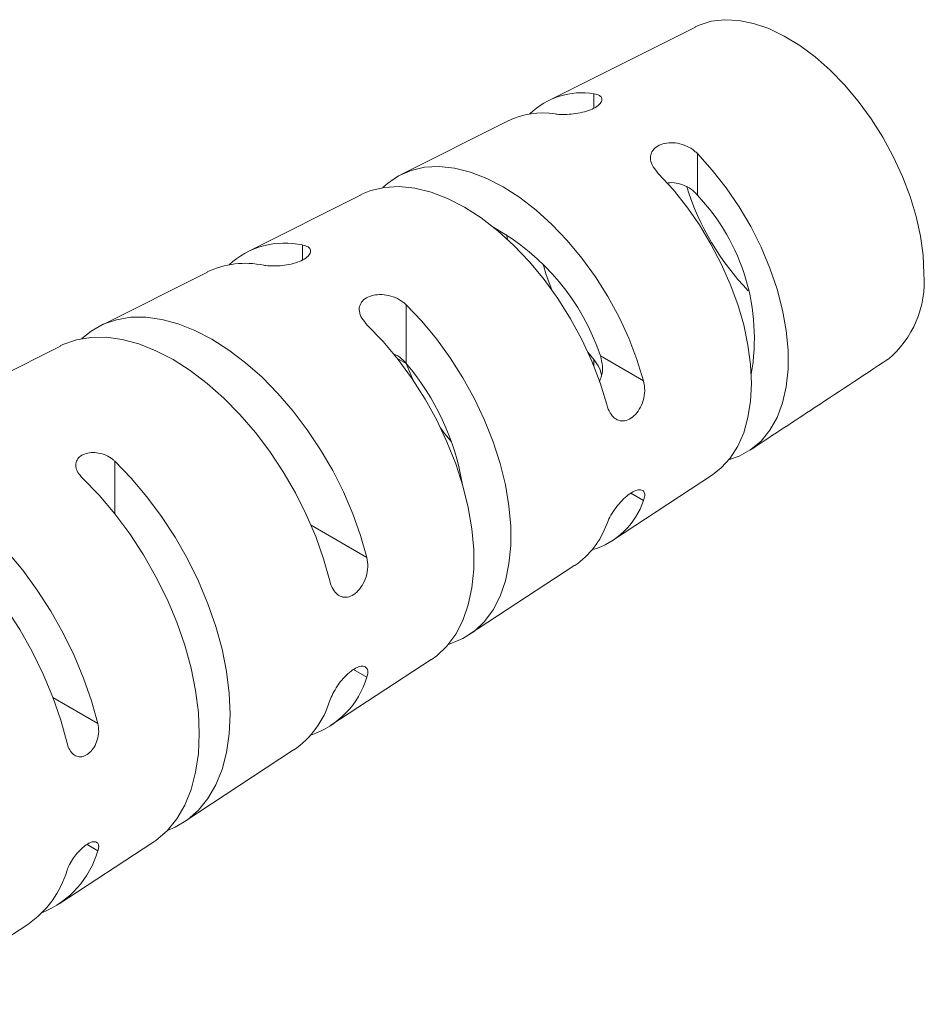
# Paper-space layout 'Sheet4' of a CAD drawing. Units: inches. Extents: x 0.3 to 21.8, y 0.2 to 16.9.
# Drawn here: x 15.1 to 17, y 11.3 to 13.4 of the extents above; entities that cross this region are included whole.
import ezdxf

# ---------------------------------------------------------------- set-up
doc = ezdxf.new("R2010")
doc.units = ezdxf.units.IN
doc.header["$MEASUREMENT"] = 0

psp = doc.layouts.new('Sheet4')

# ---------------------------------------------------------------- linework, layer by layer
at = {"color": 7, "linetype": 'Continuous', "lineweight": 15}
for p, q in [((16.5125, 13.3668), (16.1961, 13.2084)), ((16.1098, 13.1652), (15.8797, 13.05)), ((16.5168, 13.0055), (16.5168, 13.0947)), ((15.7935, 13.0065), (15.5493, 12.8835)), ((16.1084, 12.9105), (16.1065, 12.9208)), ((15.463, 12.8401), (15.2333, 12.7243)), ((15.8905, 12.6439), (15.8905, 12.7697)), ((15.1471, 12.6809), (14.8957, 12.5543)), ((16.2814, 12.6676), (16.2941, 12.6518)), ((16.401, 12.6063), (16.3081, 12.6599)), ((15.8905, 12.6438), (15.9046, 12.6088)), ((16.3339, 12.263), (16.549, 12.4042)), ((16.0248, 12.0599), (16.2533, 12.21)), ((15.7289, 11.8657), (15.9441, 12.007)), ((15.413, 11.6582), (15.6483, 11.8127)), ((15.1441, 11.4816), (15.3458, 11.6141)), ((14.8139, 11.2659), (15.0768, 11.4376))]:
    psp.add_line(p, q, dxfattribs=at)
at = {"color": 8, "linetype": 'Continuous', "lineweight": 15}
for p, q in [((16.2941, 13.1928), (16.2941, 13.2233)), ((15.6678, 12.8664), (15.6678, 12.8983)), ((15.8905, 12.6438), (15.8707, 12.6552)), ((16.2941, 12.6518), (16.2941, 12.6379)), ((15.2641, 12.3202), (15.2641, 12.4335)), ((16.3739, 12.3647), (16.401, 12.3491)), ((15.8059, 12.2266), (15.6861, 12.2957)), ((15.7776, 11.9857), (15.8059, 11.9694)), ((15.2277, 11.8694), (15.1308, 11.9253)), ((15.2044, 11.6095), (15.2277, 11.5961))]:
    psp.add_line(p, q, dxfattribs=at)
at = {"color": 7, "linetype": 'Continuous', "lineweight": 15, "flags": 128}
for points in [[(17.004, 12.8367), (17.0021, 12.8762), (16.9964, 12.9175), (16.987, 12.9599), (16.974, 13.0029), (16.9576, 13.0459), (16.938, 13.0884), (16.9154, 13.1299), (16.8902, 13.1697), (16.8627, 13.2073), (16.8331, 13.2424), (16.802, 13.2743), (16.7698, 13.3027), (16.7367, 13.3273), (16.7034, 13.3476), (16.6701, 13.3635), (16.6374, 13.3748), (16.6057, 13.3812), (16.5753, 13.3827), (16.5467, 13.3793), (16.5203, 13.371), (16.5122, 13.3673)], [(16.5168, 13.0947), (16.5487, 13.0595), (16.5788, 13.0213), (16.6065, 12.9805), (16.6317, 12.9378), (16.6539, 12.8937), (16.6728, 12.8487), (16.6883, 12.8034), (16.7001, 12.7585), (16.708, 12.7145), (16.712, 12.6719), (16.712, 12.6314), (16.708, 12.5935), (16.7001, 12.5587), (16.6883, 12.5274), (16.6728, 12.5), (16.6539, 12.4768), (16.6317, 12.4583), (16.6065, 12.4446), (16.5855, 12.4375)], [(15.8404, 13.0216), (15.8503, 13.0307), (15.8743, 13.0471), (15.9011, 13.0587), (15.9303, 13.0654), (15.9615, 13.067), (15.9944, 13.0635), (16.0287, 13.0549), (16.0637, 13.0415), (16.0993, 13.0232), (16.1348, 13.0005), (16.1699, 12.9734), (16.2041, 12.9424), (16.237, 12.9079), (16.2683, 12.8703), (16.2974, 12.8299), (16.3242, 12.7874), (16.3482, 12.7433), (16.3692, 12.698), (16.3868, 12.6521), (16.401, 12.6063)], [(16.5492, 12.404), (16.5682, 12.4189), (16.5875, 12.4402), (16.6036, 12.4655), (16.6163, 12.4946), (16.6255, 12.5271), (16.6311, 12.5627), (16.633, 12.6009), (16.6311, 12.6412), (16.6255, 12.6832), (16.6163, 12.7264), (16.6036, 12.7702), (16.5875, 12.8141), (16.5682, 12.8576), (16.546, 12.9002), (16.5211, 12.9414), (16.4938, 12.9806), (16.4644, 13.0175), (16.4333, 13.0515)], [(16.3217, 12.5556), (16.3074, 12.6022), (16.2896, 12.6488), (16.2684, 12.6948), (16.2441, 12.7397), (16.217, 12.783), (16.1874, 12.824), (16.1557, 12.8623), (16.1222, 12.8974), (16.0875, 12.9289), (16.0518, 12.9564), (16.0157, 12.9796), (15.9797, 12.9981), (15.944, 13.0118), (15.9093, 13.0204), (15.8758, 13.0239), (15.8441, 13.0222), (15.8145, 13.0153), (15.7934, 13.0066)], [(16.1849, 12.8572), (16.1919, 12.8343), (16.204, 12.8017)], [(15.8905, 12.7697), (15.9239, 12.7346), (15.9556, 12.6963), (15.9853, 12.6555), (16.0126, 12.6124), (16.0372, 12.5677), (16.0589, 12.5219), (16.0774, 12.4754), (16.0924, 12.4288), (16.1038, 12.3826), (16.1115, 12.3375), (16.1154, 12.2938), (16.1154, 12.2521), (16.1115, 12.2128), (16.1038, 12.1765), (16.0924, 12.1436), (16.0774, 12.1143), (16.0589, 12.0891), (16.0372, 12.0683), (16.0126, 12.052), (15.9853, 12.0406), (15.981, 12.0393)], [(15.1934, 12.697), (15.2133, 12.7131), (15.2393, 12.7278), (15.2677, 12.7377), (15.2984, 12.7428), (15.331, 12.743), (15.3651, 12.7383), (15.4004, 12.7288), (15.4364, 12.7146), (15.4729, 12.6957), (15.5093, 12.6725), (15.5454, 12.6451), (15.5807, 12.6139), (15.6148, 12.5792), (15.6474, 12.5414), (15.678, 12.5008), (15.7065, 12.458), (15.7325, 12.4134), (15.7556, 12.3675), (15.7757, 12.3207), (15.7925, 12.2735), (15.8059, 12.2266)], [(15.9443, 12.0064), (15.9562, 12.015), (15.9783, 12.0361), (15.9971, 12.0616), (16.0124, 12.0912), (16.024, 12.1246), (16.0318, 12.1615), (16.0358, 12.2013), (16.0358, 12.2436), (16.0318, 12.2879), (16.024, 12.3338), (16.0124, 12.3807), (15.9971, 12.428), (15.9783, 12.4751), (15.9562, 12.5217), (15.9312, 12.567), (15.9034, 12.6106), (15.8732, 12.6521), (15.8409, 12.6908), (15.807, 12.7263)], [(15.7265, 12.176), (15.713, 12.2236), (15.6961, 12.2714), (15.6758, 12.3189), (15.6524, 12.3655), (15.6262, 12.4108), (15.5973, 12.4542), (15.5662, 12.4954), (15.5332, 12.5338), (15.4987, 12.569), (15.4629, 12.6007), (15.4263, 12.6284), (15.3894, 12.652), (15.3524, 12.6711), (15.3158, 12.6855), (15.2801, 12.6952), (15.2455, 12.6999), (15.2125, 12.6996), (15.1814, 12.6943), (15.1526, 12.6842), (15.1468, 12.6814)], [(15.9646, 12.5049), (15.9711, 12.4961), (15.9879, 12.475)], [(14.5745, 12.3879), (14.5819, 12.3937), (14.6083, 12.41), (14.6374, 12.4216), (14.6687, 12.4284), (14.702, 12.4302), (14.737, 12.4271), (14.7733, 12.4192), (14.8106, 12.4064), (14.8484, 12.389), (14.8864, 12.3671), (14.9242, 12.3408), (14.9615, 12.3106), (14.9978, 12.2766), (15.0328, 12.2393), (15.0661, 12.199), (15.0974, 12.156), (15.1264, 12.1109), (15.1529, 12.0641), (15.1764, 12.0161), (15.1969, 11.9673), (15.214, 11.9182), (15.2277, 11.8694)], [(15.2641, 12.4335), (15.2993, 12.3969), (15.3328, 12.3572), (15.3644, 12.3147), (15.3936, 12.27), (15.4201, 12.2234), (15.4437, 12.1755), (15.4642, 12.1269), (15.4812, 12.078), (15.4946, 12.0293), (15.5043, 11.9814), (15.5102, 11.9348), (15.5121, 11.8899), (15.5102, 11.8474), (15.5043, 11.8075), (15.4946, 11.7708), (15.4812, 11.7376), (15.4642, 11.7084), (15.4437, 11.6833), (15.4201, 11.6627), (15.3936, 11.6468), (15.3772, 11.6399)], [(15.1614, 11.8272), (15.1477, 11.8766), (15.1305, 11.9262), (15.1099, 11.9755), (15.0861, 12.0241), (15.0595, 12.0714), (15.0302, 12.117), (14.9986, 12.1604), (14.9649, 12.2012), (14.9295, 12.239), (14.8929, 12.2734), (14.8552, 12.3039), (14.817, 12.3305), (14.7786, 12.3526), (14.7404, 12.3702), (14.7027, 12.3831), (14.666, 12.3911), (14.6307, 12.3942), (14.597, 12.3922), (14.5654, 12.3853), (14.5363, 12.3737)], [(15.3459, 11.6138), (15.3525, 11.6183), (15.3764, 11.6391), (15.3971, 11.6644), (15.4144, 11.694), (15.428, 11.7275), (15.4378, 11.7646), (15.4438, 11.8049), (15.4457, 11.8479), (15.4438, 11.8932), (15.4378, 11.9404), (15.428, 11.9888), (15.4144, 12.0381), (15.3971, 12.0875), (15.3764, 12.1367), (15.3525, 12.1851), (15.3256, 12.2321), (15.296, 12.2774), (15.2641, 12.3202), (15.2301, 12.3603), (15.1945, 12.3972)]]:
    psp.add_lwpolyline(points, dxfattribs=at)
at = {"color": 7, "linetype": 'Continuous', "lineweight": 15}
for centre, radius, start, end in [((16.2676, 13.0677), 0.1578, 80.3346, 134.6087), ((16.1834, 13.0119), 0.1703, 80.8099, 115.6839), ((17.0287, 13.1885), 0.5594, 197.2, 223.9746), ((16.1918, 12.6979), 0.4475, 350.04, 43.4143), ((15.8406, 12.5049), 0.4925, 18.3479, 61.0017), ((15.6295, 12.7254), 0.1771, 77.5119, 132.5839), ((15.545, 12.667), 0.1919, 78.213, 115.3602), ((16.788, 12.8193), 0.2167, 309.3162, 4.5868), ((15.4788, 12.2939), 0.5403, 9.4892, 40.367), ((16.2428, 12.4031), 0.1672, 286.414, 341.154), ((16.1514, 12.3585), 0.1806, 304.445, 340.5803), ((15.6267, 12.0221), 0.1868, 288.3067, 343.6135), ((15.5343, 11.9776), 0.2009, 304.6406, 343.0116), ((15.0314, 11.6528), 0.2043, 292.0896, 343.9038), ((14.9527, 11.6166), 0.2179, 304.7106, 343.2976)]:
    psp.add_arc(centre, radius, start, end, dxfattribs=at)
for points, knots in [([(16.2941, 13.2233), (16.2985, 13.2223), (16.3073, 13.2204), (16.3124, 13.2133), (16.3105, 13.2048), (16.3016, 13.1961), (16.2875, 13.1887), (16.2697, 13.1832), (16.2503, 13.1799), (16.2313, 13.1787), (16.2183, 13.1791), (16.2122, 13.1798), (16.2106, 13.18)], [0, 0, 0, 0, 0.115717, 0.231621, 0.342685, 0.44919, 0.553023, 0.655319, 0.756865, 0.858928, 0.96385, 1, 1, 1, 1]), ([(16.4333, 13.0515), (16.4291, 13.0564), (16.4205, 13.0663), (16.4152, 13.082), (16.4166, 13.096), (16.4246, 13.1072), (16.4379, 13.115), (16.4551, 13.1187), (16.4744, 13.1177), (16.4939, 13.1117), (16.5081, 13.1031), (16.5149, 13.0966), (16.5168, 13.0947)], [0, 0, 0, 0, 0.111681, 0.223594, 0.329966, 0.432432, 0.533945, 0.636006, 0.739387, 0.844957, 0.954154, 1, 1, 1, 1]), ([(16.451, 13.0309), (16.4531, 13.0314), (16.4608, 13.0332), (16.4764, 13.0312), (16.495, 13.0244), (16.5085, 13.0147), (16.5149, 13.0076), (16.5168, 13.0055)], [0, 0, 0, 0, 0.09747, 0.350267, 0.609338, 0.882774, 1, 1, 1, 1]), ([(15.6678, 12.8983), (15.6721, 12.8971), (15.6808, 12.8948), (15.686, 12.8874), (15.6842, 12.8786), (15.6755, 12.8698), (15.6614, 12.8624), (15.6436, 12.8569), (15.6241, 12.8537), (15.605, 12.8529), (15.5919, 12.8537), (15.5858, 12.8546), (15.5842, 12.8549)], [0, 0, 0, 0, 0.114287, 0.22872, 0.339345, 0.446213, 0.550796, 0.65401, 0.756501, 0.859325, 0.964477, 1, 1, 1, 1]), ([(15.807, 12.7263), (15.8027, 12.7311), (15.7942, 12.7406), (15.7888, 12.7558), (15.7902, 12.7695), (15.7981, 12.7807), (15.8114, 12.7885), (15.8286, 12.7923), (15.8481, 12.7915), (15.8677, 12.7858), (15.8818, 12.7776), (15.8885, 12.7715), (15.8905, 12.7697)], [0, 0, 0, 0, 0.110747, 0.221687, 0.328092, 0.431275, 0.533715, 0.636686, 0.74083, 0.846856, 0.955926, 1, 1, 1, 1]), ([(15.8638, 12.6637), (15.8652, 12.6632), (15.8731, 12.6604), (15.8821, 12.653), (15.8885, 12.646), (15.8905, 12.6439)], [0, 0, 0, 0, 0.13071, 0.739151, 1, 1, 1, 1]), ([(16.3081, 12.6599), (16.31, 12.6526), (16.3139, 12.638), (16.3121, 12.6176), (16.3071, 12.6072), (16.3053, 12.6036)], [0, 0, 0, 0, 0.393766, 0.788904, 1, 1, 1, 1]), ([(16.2941, 12.6518), (16.2987, 12.6458), (16.3071, 12.6348), (16.3094, 12.6234), (16.3105, 12.6182)], [0, 0, 0, 0, 0.541439, 1, 1, 1, 1]), ([(16.6297, 12.4572), (16.6731, 12.4857), (16.7717, 12.5504), (16.8701, 12.6154), (16.9253, 12.6519)], [0, 0, 0, 0, 0.439593, 1, 1, 1, 1]), ([(16.401, 12.6063), (16.4022, 12.5994), (16.4047, 12.5856), (16.401, 12.5638), (16.3926, 12.5446), (16.3807, 12.53), (16.3672, 12.5213), (16.3535, 12.519), (16.341, 12.5233), (16.3306, 12.5337), (16.3246, 12.5457), (16.3223, 12.5536), (16.3217, 12.5556)], [0, 0, 0, 0, 0.114961, 0.230088, 0.340926, 0.447628, 0.551859, 0.654639, 0.75668, 0.859141, 0.96418, 1, 1, 1, 1]), ([(15.1945, 12.3972), (15.1909, 12.4012), (15.1838, 12.4091), (15.1794, 12.422), (15.1806, 12.4336), (15.1873, 12.443), (15.1984, 12.4495), (15.2128, 12.4525), (15.229, 12.4517), (15.2453, 12.4468), (15.257, 12.4399), (15.2626, 12.4349), (15.2641, 12.4335)], [0, 0, 0, 0, 0.111339, 0.2228575, 0.329981, 0.4333913, 0.5354895, 0.6379148, 0.7417503, 0.847982, 0.9576903, 1, 1, 1, 1]), ([(16.3217, 12.2984), (16.3238, 12.3032), (16.3279, 12.3127), (16.3386, 12.3299), (16.3513, 12.346), (16.3649, 12.3593), (16.3783, 12.3684), (16.3902, 12.3725), (16.3992, 12.3714), (16.4039, 12.3651), (16.4037, 12.3568), (16.4016, 12.3508), (16.401, 12.3491)], [0, 0, 0, 0, 0.111184, 0.22258, 0.328967, 0.43181, 0.53381, 0.636348, 0.740133, 0.845945, 0.955079, 1, 1, 1, 1]), ([(15.8059, 12.2266), (15.807, 12.2199), (15.8091, 12.2063), (15.8052, 12.1849), (15.7966, 12.1659), (15.7847, 12.1513), (15.7712, 12.1424), (15.7575, 12.14), (15.7451, 12.1441), (15.7349, 12.1544), (15.7291, 12.1662), (15.727, 12.1741), (15.7265, 12.176)], [0, 0, 0, 0, 0.113731, 0.227595, 0.338034, 0.445031, 0.5499, 0.653473, 0.756339, 0.859472, 0.964723, 1, 1, 1, 1]), ([(15.7265, 11.9188), (15.7284, 11.9237), (15.7322, 11.9334), (15.7425, 11.9506), (15.755, 11.9668), (15.7686, 11.9802), (15.782, 11.9894), (15.794, 11.9935), (15.8032, 11.9922), (15.8082, 11.9857), (15.8083, 11.9772), (15.8064, 11.9712), (15.8059, 11.9694)], [0, 0, 0, 0, 0.110393, 0.220962, 0.327384, 0.430852, 0.53366, 0.636989, 0.741431, 0.84763, 0.956641, 1, 1, 1, 1]), ([(15.2277, 11.8694), (15.2285, 11.8637), (15.2303, 11.8524), (15.2271, 11.8344), (15.2201, 11.8185), (15.2102, 11.8063), (15.1989, 11.799), (15.1875, 11.797), (15.177, 11.8006), (15.1684, 11.8092), (15.1636, 11.8191), (15.1618, 11.8256), (15.1614, 11.8272)], [0, 0, 0, 0, 0.114063, 0.228242, 0.339279, 0.446549, 0.551148, 0.654139, 0.756539, 0.859718, 0.965587, 1, 1, 1, 1]), ([(15.1614, 11.554), (15.163, 11.5581), (15.1662, 11.5662), (15.175, 11.5806), (15.1856, 11.594), (15.1971, 11.6051), (15.2083, 11.6127), (15.2181, 11.616), (15.2256, 11.615), (15.2296, 11.6096), (15.2296, 11.6025), (15.2281, 11.5975), (15.2277, 11.5961)], [0, 0, 0, 0, 0.111004, 0.222177, 0.329271, 0.432907, 0.535336, 0.638096, 0.742197, 0.848557, 0.958166, 1, 1, 1, 1])]:
    psp.add_open_spline(points, degree=3, knots=knots, dxfattribs=at)

doc.saveas('drawing.dxf')
